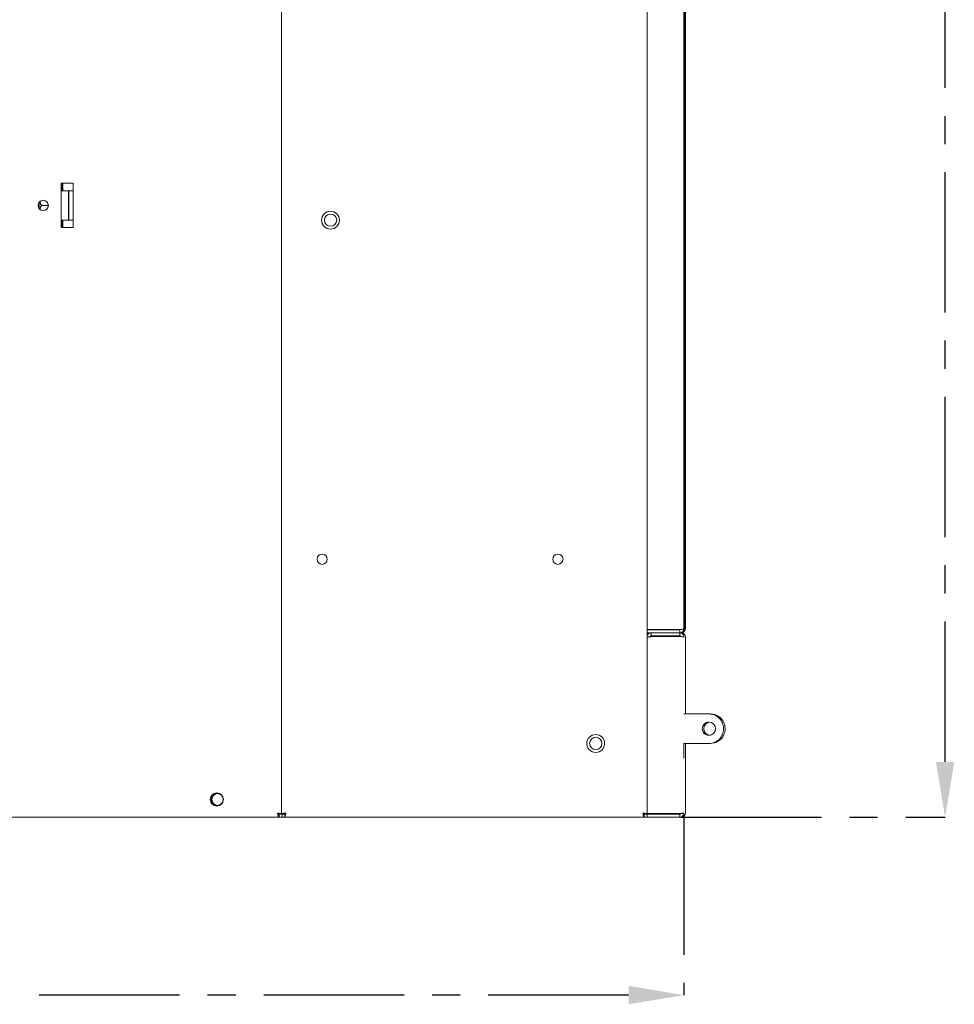
# Model space of a CAD drawing. Units: millimetres. Extents: x 5 to 415, y 5 to 292.
# Drawn here: x 201 to 243, y 132 to 177 of the extents above; entities that cross this region are included whole.
import ezdxf

# ---------------------------------------------------------------- set-up
doc = ezdxf.new("R2010")
doc.units = ezdxf.units.MM
doc.header["$PDSIZE"] = -1
doc.linetypes.add('CENTER', pattern=[10.16, 6.35, -1.27, 1.27, -1.27])
doc.layers.add('DETAY', color=7, linetype='CENTER')
doc.styles.add('SLDTEXTSTYLE2', font='TXT', dxfattribs={"width": 0.663})
doc.dimstyles.new('SLDDIMSTYLE1', dxfattribs={"dimtxt": 2.69062, "dimasz": 2.5, "dimexe": 0, "dimexo": 0.0625, "dimgap": 0.672655, "dimtad": 1, "dimdec": 0, "dimlfac": 15, "dimrnd": 1e-09, "dimzin": 12, "dimdsep": 46, "dimtxsty": 'SLDTEXTSTYLE2', "dimsah": 1, "dimcen": 0.09, "dimadec": 0, "dimazin": 3, "dimtfac": 1, "dimtdec": 0, "dimtofl": 0, "dimtmove": 0, "dimatfit": 3, "dimfxl": 0, "dimfrac": 2, "dimtolj": 1, "dimtzin": 12, "dimarcsym": 0})

# ---------------------------------------------------------------- blocks, each defined once
blk = doc.blocks.new('_D_1')
at = {"layer": 'Defpoints', "color": 0}
for p in [(230.937, 140.816), (160.146, 140.63), (160.146, 132.582)]:
    blk.add_point(p, dxfattribs=at)
at = {"layer": 'DETAY', "color": 0, "lineweight": -2}
for p, q in [((230.937, 140.754), (230.937, 132.582)), ((160.146, 140.567), (160.146, 132.582)), ((228.437, 132.582), (162.646, 132.582))]:
    blk.add_line(p, q, dxfattribs=at)
at = {"layer": 'DETAY', "color": 0}
for points in [[(162.646, 132.999), (162.646, 132.166), (160.146, 132.582)], [(228.437, 132.166), (228.437, 132.999), (230.937, 132.582)]]:
    blk.add_solid(points, dxfattribs=at)
at = {"layer": 'DETAY', "color": 0, "insert": (195.548, 135.946), "char_height": 2.6906, "attachment_point": 2, "style": 'SLDTEXTSTYLE2'}
blk.add_mtext('\\A1;1062', dxfattribs=at)
blk = doc.blocks.new('_D_2')
at = {"layer": 'Defpoints', "color": 0}
for p in [(230.75, 267.757), (242.757, 267.757), (230.75, 140.63)]:
    blk.add_point(p, dxfattribs=at)
at = {"layer": 'DETAY', "color": 0, "lineweight": -2}
for p, q in [((230.812, 267.757), (242.757, 267.757)), ((242.757, 143.13), (242.757, 265.257)), ((230.813, 140.63), (242.757, 140.63))]:
    blk.add_line(p, q, dxfattribs=at)
at = {"layer": 'DETAY', "color": 0}
for points in [[(243.174, 265.257), (242.341, 265.257), (242.757, 267.757)], [(242.341, 143.13), (243.174, 143.13), (242.757, 140.63)]]:
    blk.add_solid(points, dxfattribs=at)
at = {"layer": 'DETAY', "color": 0, "insert": (239.394, 204.01), "char_height": 2.6906, "attachment_point": 2, "rotation": 90, "style": 'SLDTEXTSTYLE2'}
blk.add_mtext('\\A1;1907', dxfattribs=at)

msp = doc.modelspace()

# ---------------------------------------------------------------- linework, layer by layer
at = {"color": 7, "linetype": 'Continuous', "lineweight": 15}
for p, q in [((212.73675, 249.65824), (212.73675, 140.76767)), ((229.27008, 149.09628), (229.27008, 222.85495)), ((229.27009, 220.92914), (229.27009, 149.11043)), ((230.93675, 220.97628), (230.93675, 149.14962)), ((212.73675, 215.89628), (212.73675, 140.76767)), ((230.9581, 149.14962), (230.9581, 196.72973)), ((230.95864, 196.72975), (230.95864, 149.14962)), ((230.97999, 149.14962), (230.97999, 196.72973)), ((230.98053, 196.72975), (230.98053, 149.14962)), ((231.00434, 149.14962), (231.00434, 196.72977)), ((203.29994, 169.29628), (202.76661, 169.29628)), ((202.76661, 169.29628), (202.76661, 168.96295)), ((202.76671, 169.29628), (202.76671, 168.96295)), ((202.76885, 169.29628), (202.76885, 168.96295)), ((202.78728, 168.96295), (202.78728, 169.29628)), ((202.78929, 168.96295), (202.78929, 169.29628)), ((202.78942, 169.29628), (202.78942, 168.96295)), ((202.78953, 169.29628), (202.78953, 168.96295)), ((202.79167, 169.29628), (202.79167, 168.96295)), ((202.80698, 168.96295), (202.80698, 169.29628)), ((202.80899, 168.96295), (202.80899, 169.29628)), ((202.80912, 168.96295), (202.80912, 169.29628)), ((202.80922, 169.29628), (202.80922, 168.96295)), ((202.81136, 169.29628), (202.81136, 168.96295)), ((202.83225, 168.96295), (202.83225, 169.29628)), ((202.83426, 168.96295), (202.83426, 169.29628)), ((202.83439, 169.29628), (202.83439, 168.96295)), ((202.83449, 168.96295), (202.83449, 169.29628)), ((203.29994, 167.29628), (203.29994, 169.29628)), ((202.764, 167.62962), (202.764, 168.96295)), ((202.764, 168.96295), (203.09733, 168.96295)), ((203.09733, 167.62962), (203.09733, 168.96295)), ((203.09733, 168.96295), (203.1002, 168.96295)), ((203.1002, 167.62962), (203.1002, 168.96295)), ((203.1002, 168.96295), (203.29994, 168.96295)), ((201.75579, 168.29628), (201.76809, 168.37104)), ((201.76811, 168.44632), (201.76811, 168.14625)), ((201.92167, 168.29628), (202.17994, 168.29628)), ((202.764, 167.62962), (203.09733, 167.62962)), ((202.76661, 167.62962), (202.76661, 167.29628)), ((202.76671, 167.62962), (202.76671, 167.29628)), ((202.76885, 167.62962), (202.76885, 167.29628)), ((202.78728, 167.29628), (202.78728, 167.62962)), ((202.78929, 167.29628), (202.78929, 167.62962)), ((202.78942, 167.62962), (202.78942, 167.29628)), ((202.78953, 167.62962), (202.78953, 167.29628)), ((202.79167, 167.62962), (202.79167, 167.29628)), ((202.80698, 167.29628), (202.80698, 167.62962)), ((202.80899, 167.29628), (202.80899, 167.62962)), ((202.80912, 167.29628), (202.80912, 167.62962)), ((202.80922, 167.62962), (202.80922, 167.29628)), ((202.81136, 167.62962), (202.81136, 167.29628)), ((202.83225, 167.29628), (202.83225, 167.62962)), ((202.83426, 167.29628), (202.83426, 167.62962)), ((202.83439, 167.62962), (202.83439, 167.29628)), ((202.83449, 167.29628), (202.83449, 167.62962)), ((203.1002, 167.62962), (203.09733, 167.62962)), ((203.1002, 167.62962), (203.29994, 167.62962)), ((202.76661, 167.29628), (203.29994, 167.29628)), ((229.27006, 149.09628), (229.27006, 148.96295)), ((230.75005, 149.09628), (229.27006, 149.09628)), ((230.75005, 148.96295), (229.27006, 148.96295)), ((229.27008, 140.76767), (229.27008, 148.96295)), ((229.27008, 148.748), (229.27008, 140.79124)), ((229.45661, 149.11043), (229.27009, 149.11043)), ((229.2701, 148.77628), (229.33275, 148.77628)), ((229.2701, 148.77628), (229.27012, 148.74804)), ((229.27081, 149.09628), (229.27081, 149.11043)), ((229.27081, 148.77628), (229.27081, 148.96295)), ((229.2907, 149.11043), (229.2907, 149.09628)), ((229.2907, 148.96295), (229.2907, 148.85769)), ((229.29271, 149.11043), (229.29271, 149.09628)), ((229.29271, 148.96295), (229.29271, 148.86317)), ((229.31259, 149.11043), (229.31259, 149.09628)), ((229.31259, 148.96295), (229.31259, 148.8906)), ((229.3146, 149.11043), (229.3146, 149.09628)), ((229.3146, 148.96295), (229.3146, 148.89301)), ((229.33768, 149.09628), (229.33768, 149.11043)), ((229.33768, 148.91958), (229.33768, 148.96295)), ((230.74993, 148.80133), (229.4566, 148.80133)), ((230.74994, 149.11043), (229.45661, 149.11043)), ((229.45672, 148.82962), (229.45672, 148.96295)), ((230.75006, 148.82962), (229.45672, 148.82962)), ((230.77147, 149.11043), (230.75004, 149.11043)), ((230.75005, 148.96295), (230.75005, 149.09628)), ((230.75005, 148.96295), (230.77146, 148.96295)), ((230.75006, 148.96295), (230.77146, 148.96295)), ((230.75006, 148.96295), (230.75006, 148.82962)), ((230.77158, 149.11043), (230.77147, 149.11043)), ((230.78557, 149.11043), (230.77193, 149.11043)), ((231.00434, 145.29628), (231.00434, 148.77628)), ((232.07022, 145.29628), (230.93688, 145.29628)), ((230.93747, 145.29628), (230.93706, 145.29628)), ((231.00385, 145.29628), (231.00362, 145.29628)), ((232.13719, 145.29628), (232.07022, 145.29628)), ((230.93688, 143.96295), (232.07022, 143.96295)), ((230.93706, 143.29628), (230.93706, 143.96295)), ((230.93747, 143.29628), (230.93747, 143.96295)), ((231.00362, 143.29628), (231.00362, 143.96295)), ((231.00403, 143.29628), (231.00403, 143.96295)), ((231.00434, 140.81628), (231.00434, 143.96295)), ((232.07022, 143.96295), (232.13719, 143.96295)), ((230.93706, 143.29628), (230.93747, 143.29628)), ((231.00362, 143.29628), (231.00403, 143.29628)), ((212.5987, 140.62962), (212.5987, 140.76295)), ((212.5987, 140.76295), (212.60009, 140.76295)), ((212.61995, 140.76295), (212.60009, 140.76295)), ((212.60009, 140.76295), (212.60009, 140.62962)), ((212.73675, 140.76767), (212.60342, 140.76767)), ((212.61968, 140.76295), (212.61968, 140.76767)), ((212.61995, 140.76295), (212.61995, 140.62962)), ((212.62133, 140.76295), (212.61995, 140.76295)), ((212.75799, 140.76295), (212.62133, 140.76295)), ((212.62133, 140.62962), (212.62133, 140.76295)), ((212.73675, 140.76767), (212.87008, 140.76767)), ((212.75301, 140.76295), (212.75301, 140.76767)), ((212.75403, 140.76767), (212.75403, 140.76295)), ((212.75799, 140.76767), (212.75799, 140.76762)), ((212.89133, 140.76762), (212.75799, 140.76762)), ((212.75799, 140.62962), (212.75799, 140.76295)), ((212.75799, 140.76295), (212.8748, 140.76295)), ((212.77128, 140.76295), (212.77128, 140.76762)), ((212.7723, 140.76762), (212.7723, 140.76295)), ((212.87008, 140.76767), (212.87147, 140.76767)), ((212.8748, 140.62962), (212.8748, 140.76295)), ((212.89133, 140.79589), (212.89133, 140.76762)), ((212.89271, 140.76762), (212.89133, 140.76762)), ((212.89271, 140.79689), (212.89271, 140.76767)), ((212.89271, 140.76767), (212.89271, 140.76762)), ((229.13203, 140.62962), (229.13203, 140.76295)), ((229.13203, 140.76295), (229.13342, 140.76295)), ((229.27006, 140.76295), (229.13342, 140.76295)), ((229.13342, 140.76295), (229.13342, 140.62962)), ((229.27008, 140.76767), (229.13674, 140.76767)), ((229.15737, 140.76762), (229.15737, 140.76767)), ((229.15737, 140.76762), (229.2907, 140.76762)), ((229.17454, 140.76295), (229.16081, 140.7681)), ((229.27006, 140.76295), (229.27006, 140.62962)), ((230.75006, 140.76295), (229.27006, 140.76295)), ((229.4566, 140.79124), (229.27008, 140.79124)), ((229.27008, 140.76767), (229.27081, 140.76767)), ((229.27081, 140.76767), (229.27081, 140.79124)), ((229.2907, 140.76762), (229.2907, 140.79124)), ((229.29271, 140.76762), (229.2907, 140.76762)), ((229.29271, 140.79124), (229.29271, 140.76767)), ((229.31259, 140.76767), (229.29271, 140.76767)), ((229.29271, 140.76767), (229.29271, 140.76762)), ((229.31259, 140.79124), (229.31259, 140.76767)), ((229.31259, 140.76767), (229.31259, 140.76762)), ((229.31259, 140.76762), (229.3146, 140.76762)), ((229.3146, 140.76762), (229.3146, 140.79124)), ((229.3146, 140.76767), (229.33694, 140.76767)), ((229.33694, 140.76767), (229.33694, 140.79124)), ((229.33768, 140.76767), (229.33694, 140.76767)), ((229.33768, 140.76767), (229.33768, 140.79124)), ((230.74993, 140.79124), (229.4566, 140.79124)), ((230.75006, 140.62962), (230.75006, 140.76295)), ((174.64147, 140.62962), (212.5987, 140.62962)), ((212.5987, 140.62962), (212.60009, 140.62962)), ((212.61995, 140.62962), (212.60009, 140.62962)), ((212.62133, 140.62962), (212.61995, 140.62962)), ((212.62133, 140.62962), (212.75799, 140.62962)), ((212.8748, 140.62962), (212.75799, 140.62962)), ((212.8748, 140.62962), (229.13203, 140.62962)), ((229.13203, 140.62962), (229.13342, 140.62962)), ((229.27006, 140.62962), (229.13342, 140.62962)), ((230.75006, 140.62962), (229.27006, 140.62962)), ((230.75006, 140.62962), (230.8177, 140.62962))]:
    msp.add_line(p, q, dxfattribs=at)
at = {"color": 7, "linetype": 'Continuous', "lineweight": 15, "flags": 128}
for points in [[(201.7681, 168.41441), (201.74863, 168.37205), (201.73599, 168.29628)], [(203.09767, 168.29628), (203.09768, 168.3798), (203.0977, 168.45589), (203.09775, 168.5178), (203.0978, 168.56003), (203.09787, 168.57883), (203.09793, 168.57251), (203.09799, 168.54166), (203.09804, 168.489), (203.09808, 168.41922), (203.0981, 168.33851), (203.0981, 168.25406), (203.09808, 168.17335), (203.09804, 168.10357), (203.09799, 168.05091), (203.09793, 168.02005), (203.09787, 168.01374), (203.0978, 168.03254), (203.09775, 168.07477), (203.0977, 168.13668), (203.09768, 168.21277), (203.09767, 168.29628)], [(201.73599, 168.29628), (201.74863, 168.22052), (201.76847, 168.17753)], [(201.76848, 168.22037), (201.76843, 168.22052), (201.75579, 168.29628)]]:
    msp.add_lwpolyline(points, dxfattribs=at)
at = {"color": 7, "linetype": 'Continuous', "lineweight": 15}
for centre, radius in [((201.94661, 168.29628), 0.23333), ((214.94775, 167.62962), 0.40397), ((214.94779, 167.62962), 0.27868), ((214.56994, 152.29628), 0.23333), ((225.2366, 152.29628), 0.23333), ((232.07009, 144.62962), 0.3), ((226.94775, 143.96295), 0.40397), ((226.94778, 143.96295), 0.27868), ((209.80327, 141.42962), 0.3), ((209.82619, 141.42962), 0.26667)]:
    msp.add_circle(centre, radius, dxfattribs=at)
for centre, radius, start, end in [((201.94671, 168.29628), 0.23333, 90.000012, 269.999988), ((201.96942, 168.29628), 0.23333, 149.63488, 210.544335), ((201.98902, 168.29628), 0.23333, 161.236923, 199.062484), ((201.98912, 168.29628), 0.23333, 161.314942, 198.985751), ((201.98922, 168.29628), 0.23333, 161.393277, 198.908718), ((214.57004, 152.29628), 0.23333, 90.000012, 269.999988), ((225.2367, 152.29628), 0.23333, 90.000012, 269.999988), ((229.29046, 148.90962), 0.05333, 90, 111.613426), ((229.31235, 148.90962), 0.05333, 90, 111.604004), ((229.3367, 148.90962), 0.05333, 90, 114.480456), ((232.07034, 144.62962), 0.3, 90.000008, 180.000009), ((232.13705, 144.62962), 0.3, 96.408325, 263.591675), ((232.13731, 144.62962), 0.3, 96.432807, 180.000008), ((232.07034, 144.62962), 0.3, 179.999991, 269.999992), ((232.13731, 144.62962), 0.3, 179.999992, 263.567193), ((209.80338, 141.42962), 0.3, 90.000013, 269.999987), ((209.82609, 141.42962), 0.3, 92.179205, 267.820795), ((209.82619, 141.42962), 0.3, 92.188945, 267.811055), ((209.82629, 141.42962), 0.26667, 90.000007, 180.00001), ((209.84568, 141.42962), 0.26667, 92.094717, 267.905283), ((209.84579, 141.42962), 0.26667, 91.82674, 269.999987), ((209.82629, 141.42962), 0.26667, 179.99999, 269.999993)]:
    msp.add_arc(centre, radius, start, end, dxfattribs=at)
for points, knots in [([(201.92167, 168.29628), (201.91269, 168.2971), (201.89475, 168.29872), (201.86705, 168.31243), (201.83762, 168.33997), (201.80849, 168.39586), (201.80491, 168.44465), (201.80265, 168.47551)], [0, 0, 0, 0, 0.10263518, 0.20495176, 0.35750733, 0.59362891, 1, 1, 1, 1]), ([(201.8034, 168.11812), (201.80572, 168.15143), (201.8089, 168.19726), (201.83717, 168.25031), (201.86196, 168.27665), (201.89167, 168.29327), (201.91175, 168.29529), (201.92167, 168.29628)], [0, 0, 0, 0, 0.43856837, 0.60353577, 0.76956776, 0.88607522, 1, 1, 1, 1]), ([(229.27008, 148.748), (229.27243, 148.7521), (229.27702, 148.76008), (229.31194, 148.77194), (229.36145, 148.78357), (229.41297, 148.7934), (229.44541, 148.7993), (229.4566, 148.80133)], [0, 0, 0, 0, 0.23025534, 0.4485219, 0.6667858, 0.88504963, 1, 1, 1, 1]), ([(229.45672, 148.96295), (229.43421, 148.96058), (229.39035, 148.95596), (229.33335, 148.921), (229.29201, 148.87145), (229.27245, 148.81991), (229.2707, 148.78748), (229.2701, 148.77628)], [0, 0, 0, 0, 0.23025534, 0.4485219, 0.6667858, 0.88504963, 1, 1, 1, 1]), ([(229.45672, 148.82962), (229.44905, 148.82865), (229.43425, 148.82679), (229.41636, 148.81308), (229.40533, 148.79545), (229.40403, 148.78231), (229.40343, 148.77628)], [0, 0, 0, 0, 0.27428136, 0.52924972, 0.78416508, 1, 1, 1, 1]), ([(229.4779, 148.80133), (229.48107, 148.80642), (229.488, 148.81756), (229.50531, 148.82765), (229.51837, 148.829), (229.52436, 148.82962)], [0, 0, 0, 0, 0.31243859, 0.68475905, 1, 1, 1, 1]), ([(230.93675, 149.14962), (230.93432, 149.14658), (230.92963, 149.14071), (230.89462, 149.13202), (230.84545, 149.12353), (230.794, 149.11632), (230.76143, 149.11196), (230.74994, 149.11043)], [0, 0, 0, 0, 0.23209721, 0.44874746, 0.66539582, 0.88204415, 1, 1, 1, 1]), ([(230.75005, 148.96295), (230.77276, 148.96536), (230.81666, 148.97002), (230.87348, 149.00499), (230.91456, 149.05412), (230.9343, 149.10556), (230.93611, 149.13813), (230.93675, 149.14962)], [0, 0, 0, 0, 0.23209721, 0.44874746, 0.66539582, 0.88204415, 1, 1, 1, 1]), ([(230.75005, 149.09628), (230.75693, 149.09716), (230.77069, 149.09891), (230.78508, 149.10728), (230.78962, 149.11456), (230.79047, 149.11593)], [0, 0, 0, 0, 0.44791653, 0.89583306, 1, 1, 1, 1]), ([(230.79913, 148.79702), (230.79577, 148.80301), (230.789, 148.81511), (230.77091, 148.82717), (230.75701, 148.8288), (230.75006, 148.82962)], [0, 0, 0, 0, 0.32910072, 0.66455036, 1, 1, 1, 1]), ([(230.9581, 149.14962), (230.95569, 149.12692), (230.95104, 149.08302), (230.91607, 149.0262), (230.86695, 148.98513), (230.81552, 148.96539), (230.78295, 148.96359), (230.77146, 148.96295)], [0, 0, 0, 0, 0.23209721, 0.44874746, 0.66539582, 0.88204415, 1, 1, 1, 1]), ([(231.00434, 149.14962), (231.00194, 149.12692), (230.99728, 149.08302), (230.96231, 149.0262), (230.91319, 148.98513), (230.86176, 148.96539), (230.82919, 148.96359), (230.81771, 148.96295)], [0, 0, 0, 0, 0.23209721, 0.44874746, 0.66539582, 0.88204415, 1, 1, 1, 1]), ([(230.83459, 148.95959), (230.8532, 148.95726), (230.89619, 148.95189), (230.95269, 148.91114), (230.99595, 148.84972), (231.00155, 148.80076), (231.00434, 148.77628)], [0, 0, 0, 0, 0.20286982, 0.46857988, 0.73428994, 1, 1, 1, 1]), ([(230.97002, 149.09556), (230.97281, 149.10208), (230.98014, 149.11922), (230.98038, 149.13798), (230.98053, 149.14962)], [0, 0, 0, 0, 0.37984394, 1, 1, 1, 1]), ([(232.07021, 143.96295), (232.09407, 143.96372), (232.15741, 143.96575), (232.25881, 143.9867), (232.36964, 144.02998), (232.47105, 144.09252), (232.55981, 144.17194), (232.63309, 144.26585), (232.6886, 144.37124), (232.72457, 144.48479), (232.73988, 144.60291), (232.73403, 144.72188), (232.70721, 144.83794), (232.66027, 144.94741), (232.5947, 145.04685), (232.51255, 145.13309), (232.41644, 145.20353), (232.30938, 145.25543), (232.19286, 145.28967), (232.11176, 145.29404), (232.07021, 145.29628)], [0, 0, 0, 0, 0.03420825, 0.0908072, 0.14745344, 0.2040998, 0.26074616, 0.31739252, 0.37403888, 0.43068524, 0.48733161, 0.54397797, 0.60062434, 0.6572707, 0.71391707, 0.77056343, 0.82720979, 0.88385616, 0.94050252, 1, 1, 1, 1]), ([(232.27929, 143.98084), (232.29452, 143.98353), (232.34871, 143.99308), (232.43644, 144.03084), (232.53807, 144.09229), (232.62676, 144.17201), (232.70006, 144.26583), (232.75557, 144.37124), (232.79154, 144.48479), (232.80684, 144.60291), (232.801, 144.72188), (232.77418, 144.83794), (232.72724, 144.94741), (232.66166, 145.04685), (232.57952, 145.13309), (232.4834, 145.20353), (232.37635, 145.25543), (232.25983, 145.28967), (232.17873, 145.29404), (232.13718, 145.29628)], [0, 0, 0, 0, 0.02379035, 0.084612, 0.14543378, 0.20625556, 0.26707734, 0.32789912, 0.3887209, 0.44954268, 0.51036446, 0.57118625, 0.63200803, 0.69282982, 0.7536516, 0.81447338, 0.87529516, 0.93611694, 1, 1, 1, 1]), ([(212.73675, 140.76767), (212.73435, 140.77141), (212.72968, 140.77869), (212.69467, 140.78949), (212.64524, 140.80007), (212.59373, 140.80902), (212.56124, 140.81441), (212.54994, 140.81628)], [0, 0, 0, 0, 0.23092646, 0.44860073, 0.66627254, 0.88394429, 1, 1, 1, 1]), ([(212.54994, 140.81628), (212.55369, 140.7937), (212.56097, 140.74982), (212.57179, 140.69288), (212.58241, 140.65164), (212.59141, 140.63201), (212.59682, 140.63024), (212.5987, 140.62962)], [0, 0, 0, 0, 0.23092646, 0.44860073, 0.66627254, 0.88394429, 1, 1, 1, 1]), ([(212.60342, 140.76767), (212.60239, 140.77224), (212.60046, 140.78085), (212.58672, 140.79347), (212.56932, 140.80511), (212.55621, 140.81271), (212.55004, 140.81628)], [0, 0, 0, 0, 0.28180844, 0.5305205, 0.77915419, 1, 1, 1, 1]), ([(212.55004, 140.81628), (212.55462, 140.8084), (212.56323, 140.79355), (212.57586, 140.77587), (212.58752, 140.76491), (212.59512, 140.76358), (212.5987, 140.76295)], [0, 0, 0, 0, 0.28180844, 0.5305205, 0.77915419, 1, 1, 1, 1]), ([(212.57275, 140.81628), (212.57733, 140.8084), (212.58594, 140.79355), (212.59855, 140.77587), (212.61018, 140.76491), (212.61776, 140.76358), (212.62133, 140.76295)], [0, 0, 0, 0, 0.28180844, 0.5305205, 0.77915419, 1, 1, 1, 1]), ([(212.61968, 140.76441), (212.61808, 140.76454), (212.61635, 140.76469), (212.61462, 140.76744), (212.61448, 140.76767)], [0, 0, 0, 0, 0.918789146, 1, 1, 1, 1]), ([(212.92327, 140.81628), (212.90069, 140.81254), (212.85682, 140.80526), (212.7999, 140.79446), (212.7587, 140.78388), (212.73911, 140.77493), (212.73736, 140.76954), (212.73675, 140.76767)], [0, 0, 0, 0, 0.23092646, 0.44860073, 0.66627254, 0.88394429, 1, 1, 1, 1]), ([(212.92337, 140.81628), (212.91549, 140.81171), (212.90064, 140.8031), (212.88297, 140.79048), (212.87202, 140.77884), (212.8707, 140.77124), (212.87008, 140.76767)], [0, 0, 0, 0, 0.28180844, 0.5305205, 0.77915419, 1, 1, 1, 1]), ([(212.8748, 140.62962), (212.87852, 140.632), (212.88577, 140.63664), (212.89652, 140.6716), (212.90708, 140.721), (212.91601, 140.7725), (212.9214, 140.80499), (212.92327, 140.81628)], [0, 0, 0, 0, 0.23092646, 0.44860073, 0.66627254, 0.88394429, 1, 1, 1, 1]), ([(212.8748, 140.76295), (212.87936, 140.76397), (212.88796, 140.76589), (212.90057, 140.77962), (212.9122, 140.79701), (212.9198, 140.81012), (212.92337, 140.81628)], [0, 0, 0, 0, 0.28180844, 0.5305205, 0.77915419, 1, 1, 1, 1]), ([(212.89375, 140.77042), (212.89451, 140.77408), (212.89594, 140.781), (212.90405, 140.78791), (212.90788, 140.79117)], [0, 0, 0, 0, 0.52789718, 1, 1, 1, 1]), ([(229.27008, 140.76767), (229.26767, 140.77141), (229.26301, 140.77869), (229.228, 140.78949), (229.17857, 140.80007), (229.12706, 140.80902), (229.09457, 140.81441), (229.08327, 140.81628)], [0, 0, 0, 0, 0.23092646, 0.44860073, 0.66627254, 0.88394429, 1, 1, 1, 1]), ([(229.08327, 140.81628), (229.08702, 140.7937), (229.0943, 140.74982), (229.10512, 140.69288), (229.11574, 140.65164), (229.12473, 140.63201), (229.13015, 140.63024), (229.13203, 140.62962)], [0, 0, 0, 0, 0.23092646, 0.44860073, 0.66627254, 0.88394429, 1, 1, 1, 1]), ([(229.13674, 140.76767), (229.13572, 140.77224), (229.13379, 140.78085), (229.12004, 140.79347), (229.10264, 140.80511), (229.08954, 140.81271), (229.08337, 140.81628)], [0, 0, 0, 0, 0.28180844, 0.5305205, 0.77915419, 1, 1, 1, 1]), ([(229.08337, 140.81628), (229.08794, 140.8084), (229.09656, 140.79355), (229.10919, 140.77587), (229.12084, 140.76491), (229.12845, 140.76358), (229.13203, 140.76295)], [0, 0, 0, 0, 0.28180844, 0.5305205, 0.77915419, 1, 1, 1, 1]), ([(229.15466, 140.76295), (229.15009, 140.76401), (229.14149, 140.766), (229.13047, 140.77757), (229.12401, 140.78745), (229.12157, 140.79117)], [0, 0, 0, 0, 0.4138032, 0.77900817, 1, 1, 1, 1]), ([(229.18722, 140.76762), (229.18779, 140.7671), (229.19193, 140.76327), (229.19606, 140.7631), (229.19963, 140.76295)], [0, 0, 0, 0, 0.13639946, 1, 1, 1, 1]), ([(229.29271, 140.78137), (229.29951, 140.77867), (229.31107, 140.77409), (229.31215, 140.76954), (229.31259, 140.76767)], [0, 0, 0, 0, 0.58867738, 1, 1, 1, 1]), ([(230.75006, 140.76295), (230.75701, 140.76377), (230.77091, 140.7654), (230.789, 140.77745), (230.79577, 140.78955), (230.79913, 140.79555)], [0, 0, 0, 0, 0.33544964, 0.67089928, 1, 1, 1, 1])]:
    msp.add_open_spline(points, degree=3, knots=knots, dxfattribs=at)
for points in [[(230.74993, 148.80133), (230.7744, 148.79925), (230.82332, 148.79507), (230.88506, 148.78881), (230.92827, 148.78255), (230.93392, 148.77837), (230.93674, 148.77628)], [(230.93674, 148.77628), (230.93394, 148.80074), (230.92832, 148.84967), (230.88515, 148.91137), (230.82344, 148.95453), (230.77452, 148.96015), (230.75006, 148.96295)], [(230.93674, 140.81628), (230.93392, 140.8142), (230.92827, 140.81002), (230.88506, 140.80376), (230.82332, 140.7975), (230.7744, 140.79332), (230.74993, 140.79124)], [(230.75006, 140.62962), (230.77452, 140.63242), (230.82344, 140.63804), (230.88515, 140.6812), (230.92832, 140.7429), (230.93394, 140.79182), (230.93674, 140.81628)], [(231.00434, 140.81628), (231.00154, 140.79182), (230.99593, 140.7429), (230.95277, 140.6812), (230.89107, 140.63804), (230.84215, 140.63242), (230.8177, 140.62962)]]:
    msp.add_open_spline(points, degree=3, dxfattribs=at)

# ---------------------------------------------------------------- dimensions: what is measured, and where the dimension line sits
at = {"layer": 'DETAY'}
for base, p1, p2, angle, picture, middle in [((242.75737, 267.75657), (230.75006, 140.62962), (230.74993, 267.75657), 90, '_D_2', (242.75737, 204.01007)), ((160.14594, 132.58246), (230.93674, 140.81628), (160.14594, 140.62962), 0, '_D_1', (195.54779, 132.58246))]:
    dim = msp.add_linear_dim(base=base, p1=p1, p2=p2, angle=angle, dimstyle='SLDDIMSTYLE1', dxfattribs=at)
    dim.commit()
    dim.dimension.update_dxf_attribs({"geometry": picture, "text_midpoint": middle, "dimtype": 160})

doc.saveas('drawing.dxf')
